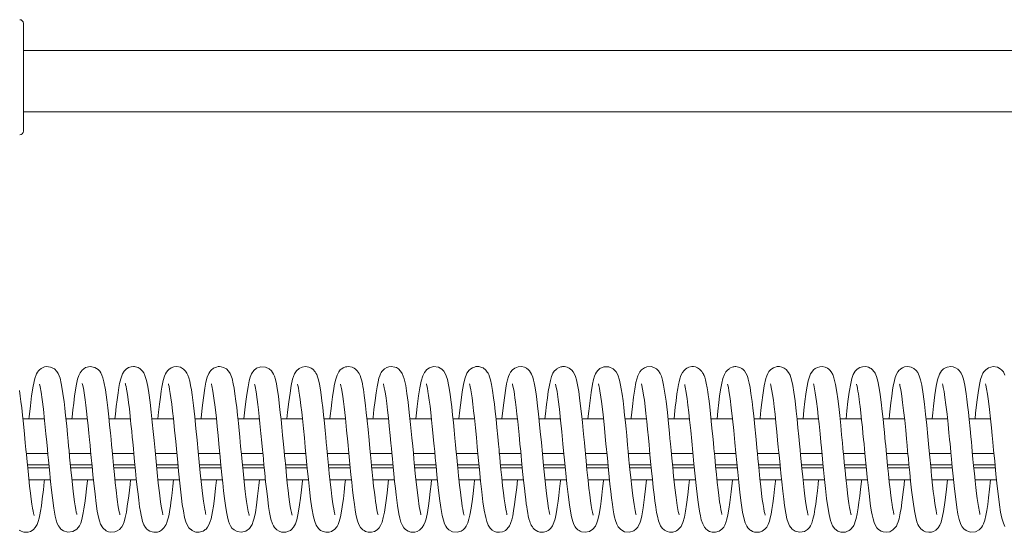
# Model space of a CAD drawing. Extents: x 22 to 309, y 46 to 248.
# Drawn here: x 152 to 168, y 214 to 222 of the extents above; entities that cross this region are included whole.
import ezdxf

# ---------------------------------------------------------------- set-up
doc = ezdxf.new("R2010")
doc.units = 0
doc.header["$LTSCALE"] = 0.5
doc.header["$MEASUREMENT"] = 0
doc.layers.add('DIM', color=1, linetype='CONTINUOUS')
doc.layers.add('PEN1', color=4, linetype='CONTINUOUS')

msp = doc.modelspace()

# ---------------------------------------------------------------- linework, layer by layer
at = {"layer": 'DIM', "linetype": 'Continuous', "lineweight": 15}
for p, q in [((152.360433, 222.258224), (152.360433, 220.629215)), ((152.360433, 220.613042), (152.360433, 220.629215)), ((152.360433, 220.613042), (152.360433, 220.503219))]:
    msp.add_line(p, q, dxfattribs=at)
for centre, start, end in [((152.300435, 222.258223), 0, 90), ((152.300435, 220.503223), 270, 0)]:
    msp.add_arc(centre, 0.06, start, end, dxfattribs=at)
for points in [[(183.742738, 221.817722), (152.360433, 221.817722)], [(152.360433, 220.81872), (183.742738, 220.81872)]]:
    msp.add_open_spline(points, degree=1, dxfattribs=at)
at = {"layer": 'PEN1', "linetype": 'Continuous', "lineweight": 15}
for p, q in [((152.703094, 215.815724), (152.353451, 215.815724)), ((153.40315, 215.815724), (153.053423, 215.815724)), ((154.103117, 215.815724), (153.753478, 215.815724)), ((154.803187, 215.815724), (154.453429, 215.815724)), ((155.503169, 215.815724), (155.153439, 215.815724)), ((156.203131, 215.815724), (155.853457, 215.815724)), ((156.903188, 215.815724), (156.55353, 215.815724)), ((157.603157, 215.815724), (157.253458, 215.815724)), ((158.303159, 215.815724), (157.953484, 215.815724)), ((159.003172, 215.815724), (158.653345, 215.815724)), ((159.703144, 215.815724), (159.353478, 215.815724)), ((160.403123, 215.815724), (160.053537, 215.815724)), ((161.103123, 215.815724), (160.753485, 215.815724)), ((161.803143, 215.815724), (161.453447, 215.815724)), ((162.503117, 215.815724), (162.153476, 215.815724)), ((163.203164, 215.815724), (162.85338, 215.815724)), ((163.903197, 215.815724), (163.553503, 215.815724)), ((164.603087, 215.815724), (164.253416, 215.815724)), ((165.303127, 215.815724), (164.953541, 215.815724)), ((166.003157, 215.815724), (165.653427, 215.815724)), ((166.703127, 215.815724), (166.353533, 215.815724)), ((167.403041, 215.815724), (167.053385, 215.815724)), ((168.103199, 215.815724), (167.753522, 215.815724)), ((152.758591, 215.249876), (152.4086, 215.249876)), ((153.45859, 215.249876), (153.108597, 215.249876)), ((154.158595, 215.249876), (153.808597, 215.249876)), ((154.858604, 215.249876), (154.508618, 215.249876)), ((155.558589, 215.249876), (155.20862, 215.249876)), ((156.258591, 215.249876), (155.908599, 215.249876)), ((156.958576, 215.249876), (156.608597, 215.249876)), ((157.658603, 215.249876), (157.308604, 215.249876)), ((158.358597, 215.249876), (158.008597, 215.249876)), ((159.058593, 215.249876), (158.708603, 215.249876)), ((159.758576, 215.249876), (159.4086, 215.249876)), ((160.458601, 215.249876), (160.1086, 215.249876)), ((161.158592, 215.249876), (160.8086, 215.249876)), ((161.858591, 215.249876), (161.508601, 215.249876)), ((162.558593, 215.249876), (162.208607, 215.249876)), ((163.25861, 215.249876), (162.9086, 215.249876)), ((163.9586, 215.249876), (163.608592, 215.249876)), ((164.658595, 215.249876), (164.308601, 215.249876)), ((165.358589, 215.249876), (165.008597, 215.249876)), ((166.058584, 215.249876), (165.708598, 215.249876)), ((166.758595, 215.249876), (166.408597, 215.249876)), ((167.458597, 215.249876), (167.10859, 215.249876)), ((168.158604, 215.249876), (167.808605, 215.249876)), ((152.776224, 215.06523), (152.426284, 215.06523)), ((152.43088, 215.01882), (152.780762, 215.01882)), ((153.476225, 215.06523), (153.126313, 215.06523)), ((153.130885, 215.01882), (153.480776, 215.01882)), ((154.176265, 215.06523), (153.826294, 215.06523)), ((153.830899, 215.01882), (154.180793, 215.01882)), ((154.876253, 215.06523), (154.52637, 215.06523)), ((154.530948, 215.01882), (154.880792, 215.01882)), ((155.576232, 215.06523), (155.226351, 215.06523)), ((155.230941, 215.01882), (155.580741, 215.01882)), ((156.276208, 215.06523), (155.926342, 215.06523)), ((155.930906, 215.01882), (156.280776, 215.01882)), ((156.976281, 215.06523), (156.626313, 215.06523)), ((156.630866, 215.01882), (156.980759, 215.01882)), ((157.676231, 215.06523), (157.326295, 215.06523)), ((157.330889, 215.01882), (157.680814, 215.01882)), ((158.376237, 215.06523), (158.026295, 215.06523)), ((158.030871, 215.01882), (158.380754, 215.01882)), ((159.07622, 215.06523), (158.726319, 215.06523)), ((158.730876, 215.01882), (159.08078, 215.01882)), ((159.776298, 215.06523), (159.426312, 215.06523)), ((159.43085, 215.01882), (159.780786, 215.01882)), ((160.47629, 215.06523), (160.126317, 215.06523)), ((160.130876, 215.01882), (160.480817, 215.01882)), ((161.176246, 215.06523), (160.826305, 215.06523)), ((160.830924, 215.01882), (161.180809, 215.01882)), ((161.876249, 215.06523), (161.526348, 215.06523)), ((161.530897, 215.01882), (161.880773, 215.01882)), ((162.576262, 215.06523), (162.226364, 215.06523)), ((162.230902, 215.01882), (162.580792, 215.01882)), ((163.276237, 215.06523), (162.926331, 215.06523)), ((162.930861, 215.01882), (163.280832, 215.01882)), ((163.976254, 215.06523), (163.626312, 215.06523)), ((163.630884, 215.01882), (163.980804, 215.01882)), ((164.676206, 215.06523), (164.326299, 215.06523)), ((164.330886, 215.01882), (164.68078, 215.01882)), ((165.376263, 215.06523), (165.026325, 215.06523)), ((165.030865, 215.01882), (165.380855, 215.01882)), ((166.07623, 215.06523), (165.726323, 215.06523)), ((165.730895, 215.01882), (166.080787, 215.01882)), ((166.776211, 215.06523), (166.4263, 215.06523)), ((166.430888, 215.01882), (166.780779, 215.01882)), ((167.476241, 215.06523), (167.126316, 215.06523)), ((167.130886, 215.01882), (167.480752, 215.01882)), ((168.176304, 215.06523), (167.8263, 215.06523)), ((167.830884, 215.01882), (168.18086, 215.01882)), ((152.451052, 214.820724), (152.800672, 214.820724)), ((153.151049, 214.820724), (153.500714, 214.820724)), ((153.851055, 214.820724), (154.200689, 214.820724)), ((154.551102, 214.820724), (154.900639, 214.820724)), ((155.251161, 214.820724), (155.600695, 214.820724)), ((155.951041, 214.820724), (156.300684, 214.820724)), ((156.651052, 214.820724), (157.000673, 214.820724)), ((157.351043, 214.820724), (157.700687, 214.820724)), ((158.051026, 214.820724), (158.400668, 214.820724)), ((158.751166, 214.820724), (159.100879, 214.820724)), ((159.451122, 214.820724), (159.800677, 214.820724)), ((160.151081, 214.820724), (160.500646, 214.820724)), ((160.851143, 214.820724), (161.200759, 214.820724)), ((161.550995, 214.820724), (161.900708, 214.820724)), ((162.251049, 214.820724), (162.600685, 214.820724)), ((162.951201, 214.820724), (163.300848, 214.820724)), ((163.65105, 214.820724), (164.000708, 214.820724)), ((164.351041, 214.820724), (164.700687, 214.820724)), ((165.051043, 214.820724), (165.400825, 214.820724)), ((165.751055, 214.820724), (166.100787, 214.820724)), ((166.451036, 214.820724), (166.80067, 214.820724)), ((167.151124, 214.820724), (167.500857, 214.820724)), ((167.850995, 214.820724), (168.200834, 214.820724))]:
    msp.add_line(p, q, dxfattribs=at)
at = {"layer": 'PEN1', "linetype": 'Continuous', "lineweight": 15, "flags": 128}
for points in [[(153.229671, 214.257614), (153.230373, 214.25704), (153.228219, 214.269598), (153.221803, 214.298655), (153.213236, 214.342144), (153.203603, 214.398106), (153.193392, 214.465781), (153.18274, 214.545148), (153.171418, 214.636885), (153.159575, 214.740483), (153.14743, 214.854782), (153.134852, 214.978557), (153.12344, 215.094391), (153.113857, 215.194257), (153.103838, 215.30019), (153.096807, 215.374159), (153.089393, 215.451794), (153.078775, 215.562328), (153.065049, 215.703038), (153.04786, 215.869642), (153.034517, 215.99114), (153.021903, 216.097721), (153.009805, 216.190262), (152.998382, 216.269045), (152.977305, 216.390261), (152.956616, 216.476725), (152.927855, 216.552589), (152.904993, 216.589588), (152.866771, 216.62857), (152.803365, 216.660942), (152.734963, 216.667429), (152.706064, 216.662396), (152.681534, 216.654202), (152.661347, 216.64428), (152.652417, 216.638825), (152.643652, 216.632848), (152.62667, 216.619309), (152.605873, 216.598007), (152.588652, 216.57436), (152.574403, 216.54863), (152.547184, 216.474559), (152.518793, 216.346719), (152.494843, 216.193963), (152.473675, 216.025866), (152.454255, 215.85064), (152.450705, 215.815724)], [(153.932797, 214.251906), (153.933027, 214.253325), (153.928074, 214.271607), (153.921574, 214.299929), (153.906013, 214.383445), (153.888367, 214.502316), (153.869181, 214.655866), (153.855604, 214.776977), (153.841617, 214.911469), (153.827117, 215.056697), (153.814349, 215.189067), (153.803791, 215.300686), (153.795236, 215.390647), (153.786705, 215.479851), (153.776365, 215.587307), (153.764238, 215.711153), (153.750031, 215.849232), (153.734205, 215.993915), (153.718393, 216.125558), (153.694944, 216.290966), (153.671293, 216.418215), (153.654882, 216.482463), (153.638572, 216.529431), (153.620702, 216.565962), (153.604047, 216.59089), (153.575828, 216.621101), (153.525941, 216.652801), (153.450222, 216.668215), (153.373381, 216.650622), (153.317162, 216.610391), (153.283198, 216.56516), (153.262658, 216.522008), (153.244052, 216.464567), (153.230568, 216.408098), (153.219811, 216.353318), (153.207987, 216.283572), (153.194488, 216.19152), (153.179344, 216.073302), (153.166655, 215.964796), (153.153482, 215.843245), (153.150671, 215.815724)], [(154.632579, 214.252182), (154.631589, 214.257761), (154.623694, 214.289584), (154.613964, 214.33781), (154.603814, 214.396698), (154.593767, 214.463193), (154.574771, 214.608986), (154.556547, 214.768235), (154.538619, 214.941058), (154.520627, 215.123454), (154.503778, 215.300824), (154.488466, 215.461478), (154.474218, 215.60952), (154.458854, 215.764384), (154.442026, 215.923631), (154.423895, 216.081619), (154.402358, 216.242168), (154.385485, 216.345637), (154.365067, 216.442048), (154.339804, 216.524521), (154.320259, 216.566567), (154.301628, 216.593561), (154.284201, 216.610854), (154.274067, 216.619491), (154.26825, 216.624225), (154.261806, 216.629253), (154.254625, 216.634546), (154.246589, 216.640034), (154.227576, 216.651009), (154.206956, 216.659496), (154.186624, 216.664864), (154.167472, 216.667567), (154.150185, 216.668214), (154.115315, 216.664525), (154.073401, 216.650646), (154.03232, 216.624507), (154.000541, 216.59123), (153.976002, 216.551605), (153.945582, 216.47001), (153.927092, 216.391234), (153.914901, 216.325508), (153.901018, 216.237675), (153.88562, 216.123819), (153.872811, 216.018464), (153.858952, 215.894823), (153.850737, 215.815724)], [(155.328322, 214.260064), (155.329245, 214.26192), (155.32678, 214.275377), (155.322608, 214.295033), (155.318097, 214.317006), (155.312707, 214.345167), (155.307232, 214.376258), (155.301303, 214.412725), (155.291664, 214.478187), (155.281161, 214.557556), (155.269777, 214.650782), (155.258854, 214.747048), (155.239276, 214.934547), (155.222063, 215.108585), (155.205204, 215.285779), (155.187599, 215.470528), (155.169324, 215.65983), (155.149853, 215.850911), (155.129415, 216.035544), (155.107278, 216.208473), (155.0954, 216.288199), (155.082789, 216.361842), (155.068954, 216.42854), (155.054117, 216.485035), (155.039465, 216.527034), (155.023109, 216.561042), (155.001339, 216.592687), (154.967247, 216.626735), (154.916926, 216.656154), (154.859186, 216.668084), (154.807004, 216.662636), (154.768561, 216.648296), (154.742255, 216.632236), (154.730799, 216.623243), (154.711832, 216.604838), (154.691034, 216.577578), (154.674461, 216.548085), (154.658534, 216.510253), (154.638362, 216.442325), (154.626082, 216.386257), (154.616045, 216.332187), (154.605741, 216.269187), (154.591681, 216.170685), (154.577082, 216.054583), (154.562089, 215.923708), (154.550853, 215.815724)], [(156.03577, 214.244589), (156.036315, 214.243474), (156.033086, 214.253037), (156.020086, 214.306997), (156.0028, 214.403102), (155.993113, 214.467752), (155.982865, 214.544182), (155.971838, 214.633358), (155.960168, 214.73511), (155.948074, 214.848561), (155.935603, 214.971055), (155.921169, 215.117843), (155.909983, 215.235257), (155.901846, 215.321184), (155.897163, 215.370425), (155.89091, 215.435945), (155.882756, 215.520976), (155.872792, 215.624254), (155.860895, 215.744328), (155.847048, 215.877228), (155.833506, 216.000058), (155.820797, 216.106572), (155.804944, 216.224838), (155.790628, 216.317713), (155.777491, 216.389429), (155.757656, 216.473089), (155.727014, 216.554122), (155.701558, 216.594025), (155.665993, 216.629177), (155.620428, 216.655098), (155.580106, 216.666076), (155.553304, 216.66822), (155.529918, 216.66688), (155.501366, 216.660982), (155.470312, 216.648453), (155.455202, 216.639634), (155.4482, 216.63497), (155.44155, 216.630208), (155.429184, 216.620429), (155.410747, 216.603032), (155.394042, 216.582469), (155.378267, 216.556267), (155.354049, 216.496401), (155.332201, 216.413481), (155.313835, 216.318302), (155.290415, 216.160988), (155.270153, 215.995551), (155.251905, 215.828077), (155.250655, 215.815724)], [(156.733588, 214.249465), (156.734718, 214.247914), (156.729941, 214.264583), (156.723367, 214.291949), (156.714898, 214.333427), (156.705474, 214.386767), (156.693336, 214.466273), (156.682577, 214.546457), (156.670148, 214.647624), (156.656357, 214.769981), (156.643783, 214.890246), (156.629772, 215.02971), (156.619208, 215.138199), (156.612169, 215.212096), (156.604713, 215.290959), (156.593914, 215.404503), (156.579841, 215.551267), (156.567345, 215.679926), (156.554565, 215.806004), (156.542468, 215.919588), (156.531225, 216.019999), (156.510575, 216.184747), (156.491954, 216.309848), (156.478301, 216.385443), (156.462621, 216.454783), (156.445759, 216.510751), (156.432539, 216.543251), (156.41765, 216.571067), (156.397536, 216.598973), (156.362798, 216.631559), (156.303483, 216.660908), (156.223484, 216.665996), (156.155619, 216.641098), (156.110513, 216.603314), (156.074942, 216.549788), (156.052392, 216.492888), (156.036218, 216.433461), (156.017349, 216.339587), (155.997192, 216.211005), (155.982554, 216.099398), (155.966557, 215.963912), (155.950646, 215.815724)], [(157.430907, 214.255288), (157.431918, 214.254796), (157.429434, 214.265953), (157.424513, 214.286731), (157.418611, 214.314422), (157.411523, 214.35162), (157.402935, 214.402342), (157.392972, 214.468788), (157.381726, 214.553074), (157.368932, 214.657964), (157.354797, 214.784483), (157.340193, 214.925492), (157.327373, 215.054092), (157.316818, 215.163139), (157.306333, 215.273854), (157.299479, 215.346094), (157.291257, 215.432312), (157.282878, 215.519708), (157.272702, 215.625192), (157.2606, 215.747252), (157.246785, 215.8797), (157.233319, 216.001714), (157.220264, 216.110777), (157.207433, 216.207168), (157.19495, 216.290693), (157.178511, 216.383569), (157.162562, 216.454272), (157.148172, 216.503415), (157.135184, 216.537375), (157.123303, 216.561428), (157.112165, 216.579616), (157.071274, 216.624981), (157.044967, 216.643221), (157.007483, 216.659701), (156.982111, 216.665756), (156.945778, 216.668117), (156.900705, 216.660931), (156.850462, 216.63781), (156.804632, 216.596152), (156.775807, 216.551212), (156.74354, 216.462428), (156.720907, 216.359048), (156.700528, 216.234364), (156.681673, 216.092317), (156.662222, 215.924915), (156.650686, 215.815724)], [(158.132744, 214.252594), (158.132992, 214.252923), (158.130488, 214.262173), (158.125448, 214.282364), (158.119649, 214.309131), (158.10889, 214.366563), (158.100382, 214.418649), (158.092973, 214.46885), (158.084221, 214.533739), (158.073905, 214.616139), (158.062073, 214.717988), (158.049181, 214.837881), (158.037647, 214.950699), (158.02814, 215.046274), (158.0208, 215.121664), (158.015644, 215.175443), (158.010492, 215.229869), (158.000692, 215.333328), (157.987466, 215.471916), (157.971055, 215.642129), (157.956572, 215.786611), (157.942428, 215.919948), (157.92995, 216.030967), (157.918856, 216.121972), (157.909191, 216.194808), (157.901064, 216.251456), (157.89448, 216.294234), (157.886559, 216.341533), (157.878223, 216.385851), (157.867515, 216.43502), (157.854822, 216.48287), (157.840508, 216.524504), (157.825644, 216.556233), (157.812323, 216.577273), (157.793551, 216.600772), (157.767461, 216.625784), (157.742272, 216.643499), (157.712903, 216.657536), (157.653109, 216.66822), (157.625873, 216.666354), (157.602347, 216.661399), (157.566064, 216.647014), (157.54185, 216.631946), (157.530956, 216.623376), (157.518891, 216.612239), (157.492764, 216.579919), (157.466193, 216.529102), (157.44416, 216.463978), (157.429819, 216.404356), (157.41991, 216.353857), (157.411729, 216.306728), (157.402565, 216.248204), (157.39245, 216.176433), (157.381351, 216.089683), (157.36905, 215.985904), (157.355719, 215.864528), (157.350712, 215.815724)], [(158.830919, 214.254944), (158.829478, 214.263498), (158.822875, 214.291783), (158.805003, 214.388861), (158.78495, 214.528063), (158.76417, 214.699369), (158.745262, 214.875821), (158.729297, 215.034518), (158.716508, 215.16639), (158.707879, 215.257518), (158.697074, 215.37136), (158.68411, 215.506889), (158.662814, 215.72534), (158.64236, 215.920579), (158.623282, 216.086627), (158.603957, 216.231735), (158.58301, 216.360768), (158.558691, 216.469234), (158.526647, 216.554769), (158.500664, 216.59487), (158.46502, 216.629795), (158.431171, 216.650429), (158.40632, 216.660063), (158.347702, 216.668172), (158.306978, 216.662629), (158.275659, 216.651689), (158.240999, 216.631321), (158.196713, 216.586267), (158.185368, 216.569083), (158.174024, 216.548128), (158.16163, 216.519275), (158.14806, 216.478255), (158.1333, 216.419802), (158.117415, 216.339431), (158.101124, 216.238212), (158.0845, 216.114937), (158.066926, 215.967206), (158.05321, 215.840644), (158.05067, 215.815724)], [(159.533793, 214.249618), (159.532179, 214.256292), (159.526285, 214.279138), (159.519736, 214.308964), (159.512964, 214.343758), (159.504973, 214.389799), (159.495664, 214.450077), (159.485175, 214.526417), (159.473276, 214.621349), (159.460056, 214.736121), (159.443875, 214.889351), (159.430727, 215.020041), (159.420826, 215.12139), (159.414129, 215.191383), (159.4063, 215.274206), (159.395121, 215.391853), (159.384557, 215.502231), (159.372287, 215.629471), (159.359469, 215.758365), (159.347245, 215.8754), (159.332215, 216.011403), (159.318373, 216.125756), (159.305654, 216.219981), (159.286257, 216.343177), (159.262026, 216.457013), (159.244293, 216.514765), (159.225563, 216.557234), (159.20178, 216.593788), (159.170157, 216.625874), (159.115513, 216.65697), (159.037228, 216.667626), (158.96932, 216.648669), (158.927986, 216.620771), (158.888664, 216.574088), (158.861568, 216.51853), (158.835177, 216.428474), (158.81418, 216.32127), (158.794215, 216.189486), (158.772746, 216.017929), (158.76121, 215.91567), (158.750667, 215.815724)], [(160.231673, 214.253875), (160.231892, 214.256369), (160.227919, 214.272257), (160.222159, 214.29741), (160.21269, 214.345166), (160.200715, 214.41642), (160.186576, 214.515719), (160.174445, 214.611642), (160.160982, 214.727753), (160.146652, 214.862307), (160.133527, 214.991827), (160.12247, 215.10439), (160.113642, 215.196527), (160.107, 215.266811), (160.102206, 215.317391), (160.093989, 215.403714), (160.082383, 215.524852), (160.067569, 215.677662), (160.054146, 215.810031), (160.04038, 215.938613), (160.027153, 216.054608), (160.014067, 216.158617), (159.996946, 216.277919), (159.980021, 216.375762), (159.963534, 216.450345), (159.948713, 216.501721), (159.935431, 216.536784), (159.923392, 216.561263), (159.91225, 216.579488), (159.900335, 216.595619), (159.887362, 216.6102), (159.84193, 216.644935), (159.823881, 216.653688), (159.804258, 216.660683), (159.772239, 216.667115), (159.727756, 216.666615), (159.700933, 216.660998), (159.67193, 216.649943), (159.641961, 216.631925), (159.614962, 216.607944), (159.579979, 216.559103), (159.545511, 216.469717), (159.523772, 216.374222), (159.503859, 216.256823), (159.485061, 216.119448), (159.465628, 215.955654), (159.450824, 215.815724)], [(160.930205, 214.256695), (160.930567, 214.25646), (160.92991, 214.262905), (160.926854, 214.276346), (160.918839, 214.31334), (160.910444, 214.357692), (160.891369, 214.480303), (160.880926, 214.559406), (160.869712, 214.65134), (160.847778, 214.851419), (160.82739, 215.053916), (160.808829, 215.247471), (160.791274, 215.432141), (160.774334, 215.60832), (160.757217, 215.780347), (160.744523, 215.90068), (160.730999, 216.021946), (160.716589, 216.139583), (160.705951, 216.217897), (160.695663, 216.28675), (160.685637, 216.346715), (160.674821, 216.402481), (160.664581, 216.446897), (160.65022, 216.496624), (160.630636, 216.54604), (160.599564, 216.596374), (160.584788, 216.612774), (160.571459, 216.624826), (160.560161, 216.633475), (160.547918, 216.641484), (160.51487, 216.657207), (160.468341, 216.667502), (160.412637, 216.663921), (160.360515, 216.643482), (160.320282, 216.612617), (160.292039, 216.578797), (160.272127, 216.543789), (160.255984, 216.503571), (160.240868, 216.451986), (160.226622, 216.388369), (160.213578, 216.317494), (160.190402, 216.16097), (160.169912, 215.993453), (160.150631, 215.815724)], [(161.634853, 214.246423), (161.63508, 214.2461), (161.633313, 214.251633), (161.62894, 214.267078), (161.622176, 214.295947), (161.613084, 214.342089), (161.602474, 214.404698), (161.590963, 214.48295), (161.578733, 214.576748), (161.565645, 214.686407), (161.55205, 214.810399), (161.534342, 214.983661), (161.519765, 215.132403), (161.508775, 215.248039), (161.502736, 215.311806), (161.498006, 215.361569), (161.49156, 215.429149), (161.482983, 215.518614), (161.47238, 215.62851), (161.459597, 215.757104), (161.44492, 215.897004), (161.431124, 216.020833), (161.41432, 216.156861), (161.399419, 216.26234), (161.386575, 216.341392), (161.375404, 216.399693), (161.363466, 216.451514), (161.34781, 216.504392), (161.331568, 216.544653), (161.310996, 216.581023), (161.289488, 216.607955), (161.268216, 216.627448), (161.24606, 216.642586), (161.213241, 216.657787), (161.166138, 216.667685), (161.137825, 216.667655), (161.123505, 216.665915), (161.109387, 216.662965), (161.082499, 216.653377), (161.059886, 216.640413), (161.05102, 216.634133), (161.043485, 216.628339), (161.037062, 216.623165), (161.031566, 216.618674), (161.022757, 216.611731), (161.012489, 216.604009), (161.000178, 216.590835), (160.98037, 216.559374), (160.958282, 216.506798), (160.938642, 216.439352), (160.922618, 216.365722), (160.904713, 216.2617), (160.889786, 216.156185), (160.876872, 216.052827), (160.859598, 215.900821), (160.85076, 215.815724)], [(162.332361, 214.251862), (162.332952, 214.25115), (162.330101, 214.262646), (162.316964, 214.322424), (162.299641, 214.423408), (162.280279, 214.564492), (162.269571, 214.652534), (162.25828, 214.752284), (162.246578, 214.863042), (162.234197, 214.985115), (162.218075, 215.150006), (162.205137, 215.28649), (162.195152, 215.391529), (162.188228, 215.463966), (162.180608, 215.543294), (162.169785, 215.655134), (162.159405, 215.758991), (162.147036, 215.877351), (162.133353, 216.001435), (162.120617, 216.108051), (162.105481, 216.221189), (162.092757, 216.304951), (162.082239, 216.36522), (162.064548, 216.447339), (162.036256, 216.534836), (162.009331, 216.583403), (161.959828, 216.633621), (161.888073, 216.66467), (161.807307, 216.66271), (161.745734, 216.634691), (161.709897, 216.602707), (161.689674, 216.575945), (161.675206, 216.55045), (161.658052, 216.509562), (161.641601, 216.454819), (161.625452, 216.382454), (161.602124, 216.245037), (161.579381, 216.073598), (161.563912, 215.940242), (161.550674, 215.815724)], [(163.032067, 214.253211), (163.032683, 214.253844), (163.027515, 214.273573), (163.019788, 214.308236), (163.002208, 214.406897), (162.983813, 214.536882), (162.964625, 214.695357), (162.944359, 214.884623), (162.930049, 215.026898), (162.915782, 215.174001), (162.903595, 215.302756), (162.893381, 215.410082), (162.88518, 215.495739), (162.876612, 215.584743), (162.861156, 215.741762), (162.842234, 215.921727), (162.820931, 216.105529), (162.798209, 216.270008), (162.782179, 216.364883), (162.764605, 216.446535), (162.744976, 216.512687), (162.726478, 216.55527), (162.699552, 216.596402), (162.66342, 216.63108), (162.624136, 216.65358), (162.577429, 216.666468), (162.505888, 216.662351), (162.469524, 216.648763), (162.423464, 216.616478), (162.392496, 216.579755), (162.361583, 216.519079), (162.344043, 216.464412), (162.330201, 216.406108), (162.31064, 216.30004), (162.291769, 216.171345), (162.272628, 216.016921), (162.252332, 215.8322), (162.250659, 215.815724)], [(163.728287, 214.259872), (163.728743, 214.259699), (163.728526, 214.265686), (163.722782, 214.293905), (163.715179, 214.331921), (163.70539, 214.387258), (163.693726, 214.463503), (163.680098, 214.565921), (163.668363, 214.662848), (163.655496, 214.777966), (163.641636, 214.911275), (163.628134, 215.046331), (163.612944, 215.203894), (163.600927, 215.330855), (163.591918, 215.425394), (163.587112, 215.475602), (163.581282, 215.536295), (163.573378, 215.618203), (163.563334, 215.720175), (163.550984, 215.840207), (163.538027, 215.959876), (163.526583, 216.059438), (163.516393, 216.141096), (163.507577, 216.206392), (163.499935, 216.258986), (163.489861, 216.322401), (163.475564, 216.398724), (163.463272, 216.452112), (163.451239, 216.494294), (163.440509, 216.524246), (163.432932, 216.541419), (163.429199, 216.548727), (163.427329, 216.552096), (163.425451, 216.555282), (163.416842, 216.568199), (163.41112, 216.576147), (163.404286, 216.585078), (163.386839, 216.605317), (163.363545, 216.627169), (163.333589, 216.647673), (163.300979, 216.661265), (163.26907, 216.667412), (163.23949, 216.667795), (163.192281, 216.658274), (163.159173, 216.643228), (163.136704, 216.628054), (163.113533, 216.606652), (163.088619, 216.573659), (163.064158, 216.524745), (163.045578, 216.469638), (163.033044, 216.419447), (163.024039, 216.375824), (163.012458, 216.311103), (162.999092, 216.224408), (162.984104, 216.111814), (162.971526, 216.007423), (162.957884, 215.884871), (162.950731, 215.815724)], [(164.435034, 214.246154), (164.434975, 214.246689), (164.432263, 214.255267), (164.427114, 214.274517), (164.419729, 214.307862), (164.410298, 214.357804), (164.39961, 214.423272), (164.388082, 214.504277), (164.375704, 214.601296), (164.362471, 214.714424), (164.348758, 214.841959), (164.335906, 214.968029), (164.32493, 215.07908), (164.316003, 215.171678), (164.309144, 215.244141), (164.304224, 215.296123), (164.299463, 215.346257), (164.292855, 215.415594), (164.281203, 215.537116), (164.26646, 215.688845), (164.248242, 215.866055), (164.234315, 215.99293), (164.221468, 216.101236), (164.203932, 216.231903), (164.188859, 216.328282), (164.175836, 216.397643), (164.160304, 216.463473), (164.144704, 216.512931), (164.122481, 216.562175), (164.098309, 216.59793), (164.074751, 216.622054), (164.053341, 216.638103), (164.024231, 216.65354), (163.981525, 216.665852), (163.954615, 216.668204), (163.940215, 216.667822), (163.925754, 216.666234), (163.911435, 216.663367), (163.89747, 216.65916), (163.871608, 216.646715), (163.861098, 216.639704), (163.852428, 216.633122), (163.845292, 216.627263), (163.842214, 216.624664), (163.839424, 216.622304), (163.836895, 216.620191), (163.834604, 216.618331), (163.830658, 216.615364), (163.825656, 216.612531), (163.822018, 216.611517), (163.813851, 216.606131), (163.795182, 216.583784), (163.771151, 216.538363), (163.747487, 216.471046), (163.729087, 216.396586), (163.709502, 216.291605), (163.693768, 216.186029), (163.680746, 216.084783), (163.663953, 215.940613), (163.650708, 215.815724)], [(165.134323, 214.247893), (165.133897, 214.250096), (165.129234, 214.266552), (165.12167, 214.298861), (165.112675, 214.344699), (165.102676, 214.403653), (165.09203, 214.475368), (165.080916, 214.559421), (165.069163, 214.656007), (165.057057, 214.763511), (165.045772, 214.87086), (165.032205, 215.005127), (165.020534, 215.124416), (165.010937, 215.225153), (165.002922, 215.309851), (164.993432, 215.409551), (164.981846, 215.530441), (164.968338, 215.66986), (164.953963, 215.811788), (164.940084, 215.941311), (164.920368, 216.110037), (164.901382, 216.249282), (164.882837, 216.361876), (164.863523, 216.451239), (164.853072, 216.488656), (164.838874, 216.528476), (164.815943, 216.573306), (164.774476, 216.62211), (164.743547, 216.644001), (164.708113, 216.659501), (164.669556, 216.667391), (164.63098, 216.667014), (164.568624, 216.648321), (164.525788, 216.618819), (164.496848, 216.586377), (164.476469, 216.55292), (164.460366, 216.515955), (164.44606, 216.471477), (164.419879, 216.353132), (164.395892, 216.201598), (164.380739, 216.084704), (164.365655, 215.955896), (164.351591, 215.825038), (164.350651, 215.815724)], [(165.832907, 214.251156), (165.833415, 214.251535), (165.823825, 214.289681), (165.816381, 214.325485), (165.807601, 214.373899), (165.797664, 214.436402), (165.786789, 214.51408), (165.774817, 214.608576), (165.761757, 214.720797), (165.748037, 214.848905), (165.735422, 214.972863), (165.7227, 215.102017), (165.71285, 215.204888), (165.705801, 215.279482), (165.699928, 215.341369), (165.691674, 215.427952), (165.679592, 215.553845), (165.664582, 215.707715), (165.647765, 215.870539), (165.631755, 216.015391), (165.616297, 216.141797), (165.601323, 216.249619), (165.579715, 216.37824), (165.554119, 216.484514), (165.534416, 216.538074), (165.509684, 216.582771), (165.489656, 216.607736), (165.470217, 216.625845), (165.448004, 216.641433), (165.413407, 216.657728), (165.360923, 216.66801), (165.325927, 216.666362), (165.284849, 216.655554), (165.246367, 216.635139), (165.220284, 216.613653), (165.191854, 216.579251), (165.174545, 216.549084), (165.160503, 216.516327), (165.136638, 216.434804), (165.113948, 216.319635), (165.098468, 216.219891), (165.082706, 216.100596), (165.066115, 215.959986), (165.050683, 215.815724)], [(166.528917, 214.259024), (166.529721, 214.259557), (166.528671, 214.266899), (166.522773, 214.294313), (166.515659, 214.329428), (166.508432, 214.369204), (166.499989, 214.421166), (166.490423, 214.487124), (166.479722, 214.568902), (166.467693, 214.668618), (166.454541, 214.786879), (166.440557, 214.921898), (166.427574, 215.052034), (166.414448, 215.188018), (166.404016, 215.298318), (166.396075, 215.381842), (166.390554, 215.439664), (166.383686, 215.511302), (166.375857, 215.592563), (166.366133, 215.692156), (166.354285, 215.808693), (166.340621, 215.936434), (166.322977, 216.089069), (166.306239, 216.215738), (166.290621, 216.317533), (166.268281, 216.431346), (166.24804, 216.503987), (166.235853, 216.535902), (166.224363, 216.559512), (166.213295, 216.577928), (166.171575, 216.624731), (166.158386, 216.634722), (166.142497, 216.64462), (166.114896, 216.657198), (166.070795, 216.667268), (166.018196, 216.665085), (165.973871, 216.650841), (165.934286, 216.625984), (165.90033, 216.590829), (165.868777, 216.536525), (165.846504, 216.473035), (165.827321, 216.391852), (165.802945, 216.250681), (165.782663, 216.100311), (165.764441, 215.945011), (165.750766, 215.815724)], [(167.228892, 214.256158), (167.228055, 214.260207), (167.22368, 214.28204), (167.21624, 214.321659), (167.206984, 214.375615), (167.197063, 214.43988), (167.184074, 214.534819), (167.171707, 214.634468), (167.160106, 214.735676), (167.143845, 214.889636), (167.128542, 215.04219), (167.114265, 215.189951), (167.098936, 215.351798), (167.081749, 215.531441), (167.06389, 215.714628), (167.045418, 215.892405), (167.026724, 216.058255), (167.006104, 216.216773), (166.982347, 216.364178), (166.96361, 216.450597), (166.943067, 216.517875), (166.918032, 216.570104), (166.890962, 216.605933), (166.854654, 216.636966), (166.809152, 216.659122), (166.75644, 216.668172), (166.705242, 216.662183), (166.667338, 216.647674), (166.641426, 216.63163), (166.635819, 216.627353), (166.629582, 216.622206), (166.615597, 216.608879), (166.594903, 216.583172), (166.573389, 216.545372), (166.552704, 216.492633), (166.537679, 216.439181), (166.527452, 216.393049), (166.520337, 216.356201), (166.507662, 216.281522), (166.49406, 216.188403), (166.479508, 216.074661), (166.457701, 215.883179), (166.450778, 215.815724)], [(167.929782, 214.257), (167.930766, 214.257494), (167.927534, 214.272338), (167.921532, 214.29974), (167.905181, 214.388438), (167.886045, 214.519747), (167.875496, 214.603022), (167.864254, 214.69862), (167.85252, 214.805937), (167.840288, 214.924559), (167.82787, 215.049031), (167.817113, 215.160052), (167.805612, 215.281476), (167.797085, 215.371249), (167.790659, 215.438569), (167.781752, 215.531418), (167.769894, 215.654017), (167.754807, 215.803673), (167.741661, 215.926953), (167.728948, 216.039482), (167.716636, 216.139159), (167.704761, 216.226052), (167.682485, 216.363564), (167.660901, 216.461245), (167.645069, 216.512508), (167.624773, 216.558566), (167.591944, 216.605328), (167.568922, 216.626873), (167.53472, 216.648712), (167.492692, 216.663689), (167.454914, 216.668201), (167.398753, 216.660354), (167.361157, 216.644355), (167.337672, 216.628805), (167.305254, 216.597111), (167.27307, 216.545341), (167.2415, 216.454576), (167.218657, 216.34682), (167.196496, 216.206001), (167.173433, 216.0238), (167.161292, 215.916424), (167.150677, 215.815724)], [(168.33767, 216.530681), (168.311497, 216.580255), (168.288166, 216.609318), (168.260557, 216.633195), (168.218025, 216.656035), (168.144491, 216.668069), (168.071102, 216.649546), (168.023812, 216.617009), (167.996653, 216.586152), (167.979714, 216.559142), (167.960292, 216.515814), (167.94157, 216.454968), (167.92378, 216.37432), (167.901175, 216.238815), (167.881303, 216.089318), (167.860207, 215.906446), (167.850855, 215.815724)], [(152.62219, 216.382921), (152.621242, 216.383102), (152.625886, 216.365578), (152.6328, 216.335889), (152.648703, 216.249647), (152.66652, 216.128958), (152.685572, 215.97553), (152.705998, 215.789237), (152.727475, 215.575), (152.740611, 215.438893), (152.751666, 215.32308), (152.760491, 215.229785), (152.768568, 215.144502), (152.778428, 215.042413), (152.790053, 214.92491), (152.803265, 214.795281), (152.818267, 214.657397), (152.833659, 214.528191), (152.856423, 214.363126), (152.879897, 214.232209), (152.896209, 214.164483), (152.912717, 214.114351), (152.930373, 214.07612), (152.945942, 214.051287), (152.970919, 214.022192), (153.015255, 213.989871), (153.086446, 213.968886), (153.166973, 213.980024), (153.23134, 214.020525), (153.27127, 214.071755), (153.293113, 214.118498), (153.31128, 214.176425), (153.324635, 214.233061), (153.334972, 214.286037), (153.346063, 214.352249), (153.359475, 214.443696), (153.375237, 214.565849), (153.388388, 214.67982), (153.401865, 214.804611), (153.403519, 214.820724)], [(153.319675, 216.389202), (153.319254, 216.389774), (153.321833, 216.380854), (153.328106, 216.35694), (153.336557, 216.318106), (153.355926, 216.203575), (153.366698, 216.127707), (153.377931, 216.040124), (153.389408, 215.941881), (153.400977, 215.836639), (153.414929, 215.702358), (153.426896, 215.580952), (153.437143, 215.474988), (153.445605, 215.386722), (153.454301, 215.295302), (153.464949, 215.18253), (153.477791, 215.048943), (153.492242, 214.90314), (153.506136, 214.767967), (153.526278, 214.588587), (153.545209, 214.439666), (153.5642, 214.315059), (153.583923, 214.21324), (153.598199, 214.157259), (153.618206, 214.101285), (153.655974, 214.038665), (153.710695, 213.992381), (153.746055, 213.976929), (153.784092, 213.969101), (153.847618, 213.973942), (153.888719, 213.989783), (153.927359, 214.016763), (153.960914, 214.055212), (153.983975, 214.096567), (154.000727, 214.140601), (154.019644, 214.211059), (154.036753, 214.296598), (154.052494, 214.394901), (154.074972, 214.563673), (154.095962, 214.749095), (154.103391, 214.820724)], [(154.019107, 216.390538), (154.018886, 216.390834), (154.020557, 216.385441), (154.024671, 216.370925), (154.031135, 216.344136), (154.039664, 216.302189), (154.049433, 216.245542), (154.06038, 216.173235), (154.07238, 216.08452), (154.085087, 215.979765), (154.098591, 215.858794), (154.112055, 215.730673), (154.123466, 215.616198), (154.13292, 215.518783), (154.140481, 215.440248), (154.146053, 215.382029), (154.150485, 215.335502), (154.158904, 215.246613), (154.170484, 215.124483), (154.185502, 214.970545), (154.198855, 214.838046), (154.212987, 214.704589), (154.226268, 214.588697), (154.238404, 214.490852), (154.25293, 214.385811), (154.26582, 214.305568), (154.277032, 214.245462), (154.287119, 214.199334), (154.301484, 214.147096), (154.322934, 214.09168), (154.347784, 214.049119), (154.372342, 214.020821), (154.383787, 214.010723), (154.394249, 214.002776), (154.419795, 213.987536), (154.457818, 213.97361), (154.482276, 213.969289), (154.510804, 213.968439), (154.54227, 213.972867), (154.574837, 213.984298), (154.606158, 214.003468), (154.631189, 214.025315), (154.650112, 214.046201), (154.657955, 214.056091), (154.664507, 214.064952), (154.66989, 214.072665), (154.674941, 214.080335), (154.679596, 214.088463), (154.684237, 214.097761), (154.688935, 214.108372), (154.696585, 214.128324), (154.707882, 214.164254), (154.720405, 214.214006), (154.731336, 214.266611), (154.743972, 214.339041), (154.752729, 214.396256), (154.760631, 214.452115), (154.769961, 214.523182), (154.780616, 214.611197), (154.792578, 214.717862), (154.803504, 214.820724)], [(154.72121, 216.384832), (154.722829, 216.377375), (154.731194, 216.343568), (154.741253, 216.293343), (154.751586, 216.231757), (154.762162, 216.160533), (154.776154, 216.054531), (154.789547, 215.94064), (154.802739, 215.82012), (154.821815, 215.633096), (154.839992, 215.445349), (154.856932, 215.267496), (154.871964, 215.109083), (154.886221, 214.963304), (154.901123, 214.815947), (154.916902, 214.669456), (154.934093, 214.5247), (154.947729, 214.42199), (154.96439, 214.315979), (154.985289, 214.212285), (155.005373, 214.139876), (155.030269, 214.078538), (155.052724, 214.042262), (155.068789, 214.026591), (155.073765, 214.024442), (155.078808, 214.022299), (155.082331, 214.019876), (155.08665, 214.016459), (155.089153, 214.014372), (155.091915, 214.012037), (155.094962, 214.009462), (155.098322, 214.006659), (155.106111, 214.000448), (155.139998, 213.980196), (155.153676, 213.975232), (155.167826, 213.971633), (155.182233, 213.969347), (155.196692, 213.96831), (155.224452, 213.96959), (155.286182, 213.988465), (155.311139, 214.003666), (155.321678, 214.011798), (155.33306, 214.021989), (155.357099, 214.049932), (155.38099, 214.090779), (155.40104, 214.141822), (155.414721, 214.18988), (155.427424, 214.246559), (155.439123, 214.30971), (155.452436, 214.394305), (155.463719, 214.475051), (155.476021, 214.572363), (155.489194, 214.687111), (155.503503, 214.82026), (155.503549, 214.820724)], [(155.421552, 216.384115), (155.422882, 216.377085), (155.42927, 216.351766), (155.445325, 216.270006), (155.463091, 216.153899), (155.481891, 216.007145), (155.501849, 215.828474), (155.515947, 215.692241), (155.530308, 215.545781), (155.543464, 215.409116), (155.554485, 215.293355), (155.563255, 215.20044), (155.571336, 215.115617), (155.581063, 215.015507), (155.592396, 214.901607), (155.605186, 214.776957), (155.6197, 214.644841), (155.634807, 214.519049), (155.650061, 214.405473), (155.666067, 214.304606), (155.682898, 214.218304), (155.701086, 214.147873), (155.715832, 214.106608), (155.733107, 214.071304), (155.755967, 214.038344), (155.789257, 214.006448), (155.838397, 213.979553), (155.908409, 213.968334), (155.983915, 213.987346), (156.042389, 214.031919), (156.083055, 214.094713), (156.10336, 214.148724), (156.117069, 214.199586), (156.136189, 214.292955), (156.154727, 214.410026), (156.173847, 214.554428), (156.193741, 214.728548), (156.203469, 214.820724)], [(156.1232, 216.381885), (156.122199, 216.382468), (156.125317, 216.368936), (156.131325, 216.342895), (156.14735, 216.257854), (156.166091, 216.132144), (156.176455, 216.052116), (156.187278, 215.960649), (156.198775, 215.857093), (156.210922, 215.741743), (156.227431, 215.575446), (156.241704, 215.427493), (156.252908, 215.309994), (156.260902, 215.225418), (156.267311, 215.15767), (156.276484, 215.062359), (156.288662, 214.93881), (156.303644, 214.791653), (156.320612, 214.636921), (156.336975, 214.502024), (156.352616, 214.388106), (156.368022, 214.293446), (156.390684, 214.185045), (156.415226, 214.10808), (156.43021, 214.076449), (156.449428, 214.046541), (156.487643, 214.007675), (156.522528, 213.986216), (156.564414, 213.972108), (156.601639, 213.968224), (156.631737, 213.97063), (156.677541, 213.984346), (156.706744, 214.000598), (156.727904, 214.017182), (156.758047, 214.05133), (156.787281, 214.104957), (156.809283, 214.169645), (156.833635, 214.278839), (156.855238, 214.413634), (156.87037, 214.526454), (156.885908, 214.657629), (156.902174, 214.807555), (156.903511, 214.820724)], [(156.823798, 216.382373), (156.824062, 216.380283), (156.828753, 216.359766), (156.836666, 216.320932), (156.845997, 216.268026), (156.855858, 216.204569), (156.865959, 216.133251), (156.878983, 216.031455), (156.891059, 215.927202), (156.90268, 215.820674), (156.918998, 215.661679), (156.933822, 215.509444), (156.948364, 215.357794), (156.964342, 215.188947), (156.981918, 215.006813), (156.999744, 214.829358), (157.01762, 214.663105), (157.036008, 214.509518), (157.056908, 214.359881), (157.082094, 214.221897), (157.101973, 214.145101), (157.12574, 214.085175), (157.161483, 214.032192), (157.197684, 214.000491), (157.23853, 213.979513), (157.285927, 213.968931), (157.338359, 213.971834), (157.376269, 213.983784), (157.398991, 213.995614), (157.425916, 214.015408), (157.46625, 214.063096), (157.483071, 214.094323), (157.501397, 214.142717), (157.522108, 214.22194), (157.544617, 214.343397), (157.556445, 214.422161), (157.568915, 214.514984), (157.581899, 214.622314), (157.59549, 214.744715), (157.603407, 214.820724)], [(157.522006, 216.382942), (157.52159, 216.381905), (157.528467, 216.355397), (157.538399, 216.308614), (157.548817, 216.249139), (157.559575, 216.178676), (157.570487, 216.09909), (157.581223, 216.012779), (157.601966, 215.82738), (157.621687, 215.63441), (157.640184, 215.443347), (157.657834, 215.257954), (157.674751, 215.080217), (157.691916, 214.906377), (157.704508, 214.783404), (157.71841, 214.656139), (157.733438, 214.529918), (157.747687, 214.421874), (157.761062, 214.333758), (157.773716, 214.26228), (157.783574, 214.214768), (157.798548, 214.157086), (157.820849, 214.09654), (157.849185, 214.047244), (157.875508, 214.017852), (157.888085, 214.007329), (157.905631, 213.995315), (157.929002, 213.983284), (157.971649, 213.970749), (158.025332, 213.969704), (158.075917, 213.983738), (158.118338, 214.009472), (158.151385, 214.042613), (158.175435, 214.079266), (158.198557, 214.133998), (158.21876, 214.207097), (158.236786, 214.296589), (158.25989, 214.446725), (158.280006, 214.605961), (158.298648, 214.774187), (158.303423, 214.820724)], [(158.221776, 216.384318), (158.220982, 216.385003), (158.223454, 216.37483), (158.228798, 216.353444), (158.235608, 216.322283), (158.243632, 216.279758), (158.252795, 216.22397), (158.263274, 216.152665), (158.27493, 216.064399), (158.287525, 215.95851), (158.301306, 215.833576), (158.315175, 215.699923), (158.330475, 215.544056), (158.342437, 215.419848), (158.350854, 215.33162), (158.357426, 215.262273), (158.366731, 215.163767), (158.379241, 215.034094), (158.390699, 214.91848), (158.403209, 214.795814), (158.415506, 214.681885), (158.427531, 214.57814), (158.450356, 214.403342), (158.472395, 214.269355), (158.487512, 214.197823), (158.505564, 214.134511), (158.530237, 214.077034), (158.551825, 214.043656), (158.573741, 214.019506), (158.594692, 214.002465), (158.6222, 213.986368), (158.665831, 213.971819), (158.694739, 213.96837), (158.730176, 213.970382), (158.771488, 213.981776), (158.809618, 214.002595), (158.853207, 214.044496), (158.880683, 214.089464), (158.899413, 214.136476), (158.914652, 214.189757), (158.93623, 214.293386), (158.958779, 214.438783), (158.97082, 214.530058), (158.983243, 214.634066), (158.996198, 214.751289), (159.003472, 214.820724)], [(158.919834, 216.388847), (158.919387, 216.389422), (158.922023, 216.380227), (158.928309, 216.356102), (158.936793, 216.316922), (158.946307, 216.264526), (158.956684, 216.19852), (158.96796, 216.118322), (158.979829, 216.024475), (158.992118, 215.917734), (159.004575, 215.802779), (159.015905, 215.692668), (159.025929, 215.590903), (159.03759, 215.470338), (159.047212, 215.369879), (159.05534, 215.284335), (159.065179, 215.180105), (159.077394, 215.053007), (159.091928, 214.906261), (159.113885, 214.69645), (159.134749, 214.51947), (159.154741, 214.373785), (159.178071, 214.24057), (159.196375, 214.163692), (159.215108, 214.108306), (159.235054, 214.067928), (159.254275, 214.040368), (159.287089, 214.008114), (159.343629, 213.977721), (159.422688, 213.969383), (159.485636, 213.988191), (159.520484, 214.010827), (159.54653, 214.036382), (159.568638, 214.067497), (159.59336, 214.12016), (159.612118, 214.180258), (159.627471, 214.247013), (159.64755, 214.361894), (159.668392, 214.510866), (159.679447, 214.601189), (159.690858, 214.70217), (159.70291, 214.814571), (159.703538, 214.820724)], [(159.622895, 216.383788), (159.622186, 216.384677), (159.625737, 216.370087), (159.633502, 216.335574), (159.642749, 216.286583), (159.652568, 216.226178), (159.662762, 216.156483), (159.676263, 216.053673), (159.689047, 215.945073), (159.701292, 215.833692), (159.718383, 215.667864), (159.733714, 215.510562), (159.748266, 215.358824), (159.764654, 215.185648), (159.78344, 214.991377), (159.802672, 214.800979), (159.821956, 214.6253), (159.841448, 214.467525), (159.862281, 214.326562), (159.885409, 214.206988), (159.902962, 214.142103), (159.924706, 214.0874), (159.95716, 214.037089), (159.991981, 214.00444), (160.028174, 213.983643), (160.063209, 213.972363), (160.110155, 213.968402), (160.157563, 213.976772), (160.188143, 213.989477), (160.205633, 213.999853), (160.219085, 214.009693), (160.26163, 214.056039), (160.272762, 214.074045), (160.284305, 214.097054), (160.296668, 214.128509), (160.310133, 214.172746), (160.32492, 214.235102), (160.340385, 214.317594), (160.35626, 214.420891), (160.373083, 214.548247), (160.390656, 214.700336), (160.403528, 214.820724)], [(160.319822, 216.387962), (160.319507, 216.388277), (160.322821, 216.376777), (160.329994, 216.348242), (160.337331, 216.313511), (160.346815, 216.260979), (160.354208, 216.214687), (160.362307, 216.159478), (160.371885, 216.088298), (160.38282, 215.99925), (160.395152, 215.890316), (160.407873, 215.771265), (160.418474, 215.666956), (160.429181, 215.55742), (160.43626, 215.484162), (160.443974, 215.403789), (160.454973, 215.288208), (160.469128, 215.13864), (160.486828, 214.957211), (160.501452, 214.812759), (160.514798, 214.688235), (160.526765, 214.584513), (160.537152, 214.500551), (160.545957, 214.434234), (160.553356, 214.382934), (160.56006, 214.339913), (160.57004, 214.28192), (160.578994, 214.23604), (160.590084, 214.187269), (160.6019, 214.145177), (160.610173, 214.121105), (160.618179, 214.101475), (160.626219, 214.084982), (160.630369, 214.077648), (160.634716, 214.070767), (160.639778, 214.063341), (160.645764, 214.055134), (160.660857, 214.036756), (160.680744, 214.016767), (160.706183, 213.997033), (160.736708, 213.980815), (160.768029, 213.97149), (160.798471, 213.968261), (160.826135, 213.969804), (160.870094, 213.981215), (160.900434, 213.996501), (160.922144, 214.012185), (160.946536, 214.036446), (160.972431, 214.074493), (160.997014, 214.130533), (161.014487, 214.18925), (161.02644, 214.241752), (161.037785, 214.301911), (161.04982, 214.37672), (161.063831, 214.475882), (161.075565, 214.568571), (161.088188, 214.678034), (161.102011, 214.806013), (161.103514, 214.820724)], [(161.021955, 216.38345), (161.022491, 216.378824), (161.029099, 216.35266), (161.046987, 216.260211), (161.066293, 216.130627), (161.085761, 215.973891), (161.105304, 215.795849), (161.124763, 215.602887), (161.143223, 215.411633), (161.159217, 215.2433), (161.173523, 215.092919), (161.189559, 214.929844), (161.207233, 214.757651), (161.226985, 214.582678), (161.248463, 214.416644), (161.264406, 214.314557), (161.282087, 214.222824), (161.302424, 214.144368), (161.320121, 214.097), (161.34177, 214.057286), (161.355153, 214.039302), (161.37081, 214.022523), (161.387518, 214.008172), (161.396156, 214.001827), (161.40497, 213.995998), (161.423857, 213.985644), (161.44682, 213.97669), (161.506095, 213.968268), (161.575509, 213.983458), (161.631592, 214.020588), (161.670944, 214.071099), (161.693879, 214.120757), (161.710207, 214.172553), (161.730589, 214.262805), (161.751973, 214.391269), (161.763626, 214.474397), (161.775909, 214.571449), (161.788699, 214.682635), (161.802292, 214.808683), (161.803515, 214.820724)], [(161.719407, 216.389523), (161.720803, 216.384152), (161.72722, 216.360222), (161.736292, 216.318943), (161.745832, 216.266889), (161.755448, 216.206521), (161.775105, 216.062943), (161.796026, 215.882357), (161.807167, 215.778051), (161.818515, 215.666544), (161.831991, 215.528395), (161.843334, 215.410475), (161.85235, 215.315874), (161.860664, 215.227951), (161.871159, 215.117455), (161.884075, 214.984951), (161.89524, 214.873498), (161.907569, 214.754515), (161.920817, 214.635138), (161.933155, 214.532199), (161.947856, 214.420696), (161.960973, 214.334314), (161.972375, 214.269323), (161.983443, 214.215123), (161.997934, 214.158103), (162.018305, 214.100837), (162.042039, 214.057111), (162.082677, 214.011736), (162.145896, 213.976983), (162.226307, 213.969827), (162.29488, 213.993186), (162.336629, 214.025521), (162.360126, 214.053877), (162.375222, 214.07858), (162.392526, 214.117023), (162.408767, 214.167543), (162.425152, 214.236083), (162.448628, 214.369103), (162.472162, 214.540793), (162.487999, 214.676323), (162.503551, 214.820724)], [(162.420038, 216.38871), (162.419738, 216.389038), (162.421774, 216.382014), (162.426772, 216.363314), (162.43455, 216.32876), (162.444629, 216.274978), (162.455787, 216.204838), (162.467927, 216.118692), (162.480649, 216.01766), (162.493751, 215.903029), (162.507458, 215.77526), (162.520277, 215.64874), (162.534263, 215.504868), (162.544933, 215.393758), (162.552093, 215.318578), (162.559672, 215.238471), (162.57076, 215.121603), (162.58561, 214.969459), (162.599052, 214.836121), (162.613421, 214.700659), (162.626975, 214.58279), (162.639409, 214.483121), (162.654446, 214.375786), (162.667939, 214.293569), (162.679722, 214.23242), (162.699261, 214.153794), (162.733003, 214.071801), (162.759641, 214.034086), (162.794301, 214.002745), (162.837002, 213.980069), (162.877272, 213.969898), (162.910821, 213.968436), (162.929349, 213.970302), (162.949337, 213.974618), (162.969964, 213.981911), (162.990006, 213.992284), (162.998756, 213.997847), (163.006559, 214.003293), (163.013538, 214.008522), (163.01981, 214.013475), (163.030647, 214.022508), (163.047987, 214.038767), (163.06595, 214.062656), (163.080838, 214.090593), (163.096053, 214.129088), (163.120284, 214.216221), (163.139715, 214.314717), (163.156013, 214.419341), (163.176924, 214.579862), (163.194747, 214.737832), (163.203415, 214.820724)], [(163.124811, 216.378211), (163.124371, 216.37435), (163.12724, 216.3607), (163.133043, 216.33447), (163.138879, 216.305518), (163.144586, 216.274101), (163.163598, 216.150246), (163.177739, 216.041672), (163.191701, 215.921466), (163.20486, 215.800073), (163.2226, 215.625086), (163.23931, 215.452452), (163.256665, 215.270326), (163.274643, 215.081331), (163.294361, 214.882163), (163.315531, 214.681662), (163.337886, 214.494832), (163.358978, 214.346643), (163.369202, 214.286482), (163.379337, 214.234203), (163.39354, 214.174038), (163.417386, 214.103811), (163.447406, 214.049543), (163.475966, 214.017434), (163.488184, 214.007253), (163.499322, 213.999309), (163.529094, 213.983245), (163.571809, 213.970723), (163.627199, 213.969968), (163.684264, 213.988136), (163.729469, 214.020304), (163.75915, 214.053888), (163.778543, 214.085473), (163.795835, 214.126137), (163.812289, 214.180668), (163.828379, 214.251801), (163.845288, 214.347541), (163.860863, 214.453835), (163.882645, 214.628798), (163.90296, 214.815051), (163.903531, 214.820724)], [(163.82226, 216.383182), (163.82167, 216.382299), (163.826723, 216.362624), (163.835185, 216.324807), (163.844435, 216.275336), (163.86384, 216.148523), (163.883477, 215.993631), (163.902995, 215.817709), (163.922527, 215.625824), (163.941452, 215.430126), (163.958109, 215.255045), (163.972452, 215.104013), (163.987811, 214.947335), (164.004582, 214.782696), (164.023136, 214.615174), (164.043743, 214.450548), (164.067857, 214.29525), (164.086842, 214.202626), (164.109578, 214.123791), (164.134013, 214.069699), (164.153407, 214.041717), (164.174718, 214.01988), (164.186657, 214.00996), (164.199784, 214.000391), (164.206873, 213.995755), (164.229926, 213.98335), (164.260564, 213.973026), (164.287751, 213.968782), (164.309862, 213.96839), (164.341334, 213.972457), (164.384438, 213.987593), (164.428293, 214.017526), (164.460314, 214.054278), (164.483104, 214.094821), (164.503337, 214.148794), (164.517921, 214.203071), (164.530427, 214.261879), (164.54379, 214.338059), (164.558465, 214.436492), (164.574636, 214.560937), (164.587542, 214.672246), (164.601416, 214.800348), (164.603505, 214.820724)], [(164.520044, 216.388154), (164.519994, 216.387051), (164.5254, 216.367581), (164.534676, 216.326981), (164.544687, 216.273625), (164.554652, 216.21177), (164.567716, 216.12006), (164.581101, 216.013805), (164.595048, 215.891267), (164.609828, 215.75239), (164.624709, 215.603442), (164.63772, 215.468987), (164.648512, 215.356234), (164.656947, 215.267346), (164.665568, 215.176001), (164.676298, 215.064275), (164.689132, 214.934108), (164.703847, 214.789721), (164.720323, 214.639436), (164.736013, 214.509522), (164.750402, 214.402984), (164.770208, 214.280993), (164.789512, 214.189349), (164.806866, 214.130168), (164.831453, 214.074328), (164.872076, 214.021137), (164.923712, 213.985665), (164.998422, 213.96826), (165.074569, 213.983057), (165.125474, 214.015042), (165.154796, 214.046548), (165.172422, 214.073482), (165.193249, 214.118824), (165.212245, 214.180214), (165.229787, 214.258525), (165.244832, 214.344446), (165.257105, 214.426697), (165.270291, 214.525799), (165.284546, 214.645536), (165.296053, 214.749938), (165.30348, 214.820724)], [(165.2199, 216.388528), (165.220025, 216.387073), (165.224418, 216.371573), (165.232012, 216.339963), (165.250247, 216.240359), (165.270668, 216.097736), (165.284831, 215.981971), (165.298946, 215.855512), (165.311777, 215.733396), (165.327932, 215.570291), (165.34077, 215.437241), (165.349666, 215.344114), (165.360551, 215.229152), (165.373483, 215.093329), (165.394997, 214.875897), (165.41522, 214.684441), (165.434484, 214.521573), (165.453484, 214.38212), (165.474133, 214.260412), (165.497362, 214.160265), (165.533026, 214.071875), (165.566721, 214.026647), (165.61572, 213.989643), (165.664828, 213.972022), (165.707961, 213.968319), (165.740657, 213.972311), (165.764057, 213.978949), (165.799414, 213.995872), (165.824827, 214.014461), (165.86472, 214.060702), (165.875883, 214.079776), (165.888006, 214.105691), (165.901274, 214.142543), (165.916013, 214.19596), (165.932236, 214.27207), (165.948651, 214.369451), (165.961245, 214.456806), (165.974159, 214.557043), (165.987275, 214.669841), (166.000947, 214.795892), (166.003477, 214.820724)], [(165.921884, 216.382508), (165.921588, 216.382866), (165.923031, 216.376681), (165.929532, 216.35062), (165.937966, 216.310488), (165.945571, 216.268406), (165.953175, 216.221375), (165.959131, 216.181667), (165.965467, 216.136693), (165.972731, 216.081707), (165.980864, 216.015792), (165.992245, 215.916587), (166.005186, 215.796973), (166.01721, 215.67964), (166.026979, 215.580103), (166.036823, 215.478315), (166.043417, 215.40961), (166.051831, 215.321346), (166.063261, 215.200385), (166.077918, 215.047645), (166.095839, 214.867611), (166.114232, 214.693332), (166.130927, 214.550207), (166.145548, 214.43722), (166.156509, 214.362307), (166.166228, 214.303206), (166.176019, 214.250579), (166.190438, 214.186423), (166.207522, 214.129827), (166.230377, 214.077341), (166.253852, 214.041186), (166.276172, 214.01726), (166.296621, 214.001125), (166.32129, 213.986804), (166.357048, 213.973801), (166.405617, 213.96826), (166.461685, 213.97847), (166.513597, 214.007572), (166.547824, 214.040556), (166.569719, 214.070179), (166.585363, 214.099791), (166.599691, 214.137248), (166.614622, 214.189554), (166.629023, 214.254616), (166.639329, 214.310873), (166.646232, 214.353324), (166.653134, 214.399018), (166.661553, 214.458889), (166.671447, 214.535019), (166.682688, 214.629189), (166.695347, 214.743391), (166.703418, 214.820724)], [(166.623002, 216.381484), (166.623901, 216.373871), (166.628212, 216.355904), (166.636697, 216.316725), (166.646632, 216.262131), (166.658661, 216.184932), (166.672493, 216.083602), (166.688043, 215.953956), (166.705559, 215.793438), (166.721957, 215.631665), (166.735453, 215.492533), (166.746217, 215.380304), (166.75405, 215.297948), (166.759161, 215.243893), (166.766086, 215.170553), (166.775715, 215.07027), (166.788057, 214.944867), (166.802897, 214.798806), (166.818734, 214.6533), (166.841625, 214.46632), (166.863368, 214.320366), (166.884432, 214.211591), (166.903616, 214.140058), (166.920706, 214.095355), (166.935631, 214.066928), (166.950717, 214.044827), (166.968545, 214.024498), (166.989704, 214.006092), (167.010128, 213.992673), (167.045566, 213.977085), (167.100271, 213.968233), (167.144317, 213.973133), (167.176467, 213.983874), (167.212544, 214.004795), (167.251356, 214.042444), (167.278951, 214.086185), (167.297589, 214.131221), (167.312512, 214.181486), (167.338525, 214.306431), (167.361017, 214.454953), (167.381978, 214.622982), (167.40354, 214.820724)], [(167.320126, 216.388012), (167.320344, 216.386155), (167.325555, 216.367094), (167.334528, 216.328023), (167.347042, 216.260114), (167.36139, 216.166135), (167.37742, 216.044325), (167.394604, 215.895307), (167.411989, 215.731321), (167.426042, 215.589742), (167.436863, 215.477897), (167.443363, 215.410174), (167.449106, 215.350002), (167.457051, 215.266244), (167.467207, 215.158763), (167.479828, 215.02809), (167.494325, 214.882521), (167.515992, 214.677544), (167.536225, 214.507846), (167.554804, 214.373431), (167.573001, 214.266219), (167.593325, 214.175226), (167.619931, 214.09766), (167.640371, 214.059689), (167.667222, 214.025913), (167.705713, 213.995278), (167.771004, 213.970859), (167.857697, 213.976816), (167.919352, 214.009925), (167.953458, 214.044803), (167.972988, 214.074496), (167.988745, 214.107392), (168.007813, 214.163918), (168.026279, 214.241101), (168.041901, 214.326283), (168.056351, 214.421366), (168.071147, 214.532616), (168.087373, 214.670702), (168.103492, 214.820724)], [(168.020147, 216.387914), (168.019897, 216.387234), (168.02642, 216.363782), (168.039527, 216.302824), (168.05398, 216.216468), (168.069529, 216.106455), (168.086591, 215.966661), (168.103382, 215.814062), (168.118106, 215.670647), (168.130469, 215.544115), (168.140753, 215.43741), (168.15347, 215.304065), (168.17035, 215.125883), (168.191152, 214.913968), (168.211235, 214.72055), (168.230453, 214.554053), (168.248378, 214.417018), (168.267084, 214.298459), (168.287058, 214.199713), (168.312348, 214.115481), (168.337401, 214.064606)], [(152.535688, 214.244773), (152.534742, 214.247648), (152.531401, 214.258533), (152.525899, 214.279924), (152.518416, 214.3147), (152.509245, 214.364085), (152.498807, 214.428706), (152.487446, 214.509121), (152.475086, 214.606382), (152.461744, 214.72092), (152.448182, 214.847515), (152.436219, 214.96491), (152.426142, 215.066667), (152.415871, 215.17307), (152.409208, 215.243462), (152.40222, 215.317248), (152.391919, 215.425394), (152.378381, 215.56641), (152.361722, 215.736156), (152.347383, 215.874103), (152.333976, 215.995926), (152.321646, 216.099816), (152.310233, 216.187228), (152.29671, 216.280033)], [(152.297159, 214.005238), (152.305341, 213.999175), (152.314972, 213.992728), (152.326299, 213.986172), (152.352565, 213.975387), (152.366516, 213.971833), (152.380759, 213.969501), (152.39511, 213.968361), (152.435665, 213.971315), (152.477155, 213.984174), (152.505295, 213.999626), (152.526115, 214.015581), (152.554807, 214.046734), (152.582391, 214.093545), (152.602759, 214.147082), (152.617122, 214.199684), (152.628398, 214.251438), (152.640024, 214.315044), (152.653411, 214.400975), (152.668887, 214.514758), (152.686151, 214.659817), (152.70046, 214.791289), (152.703484, 214.820724)]]:
    msp.add_lwpolyline(points, dxfattribs=at)

doc.saveas('drawing.dxf')
